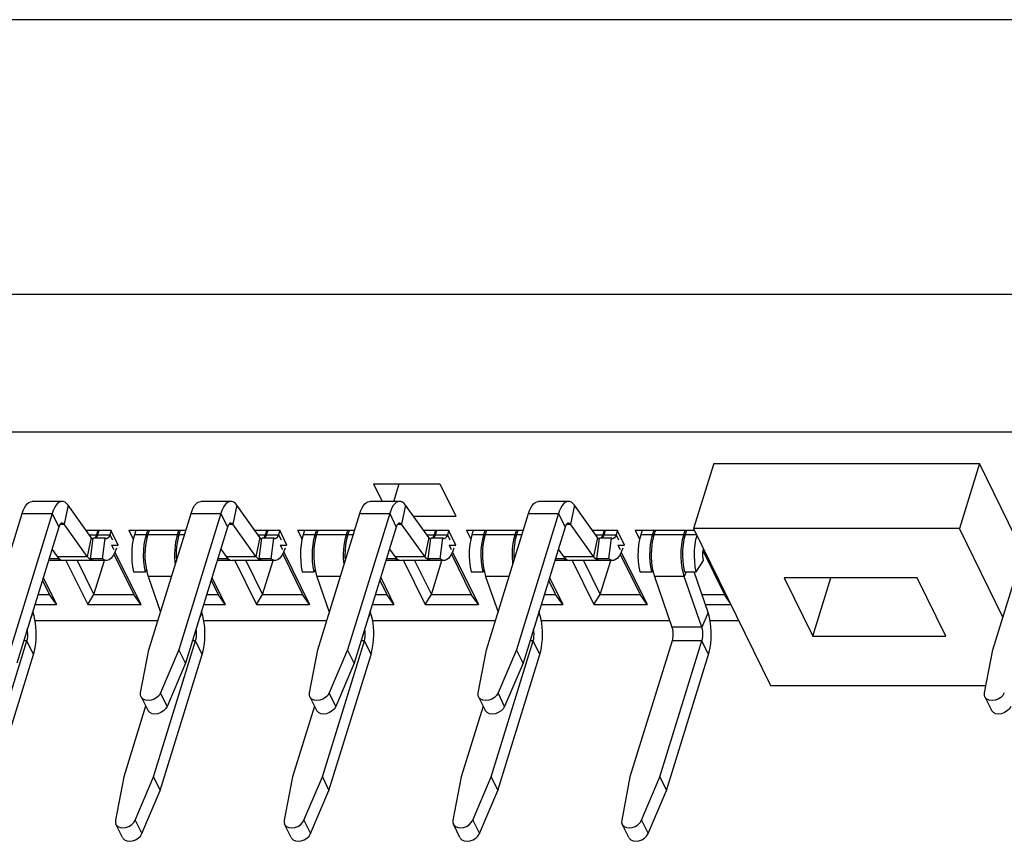
# Model space of a CAD drawing. Units: inches. Extents: x 25 to 150, y 1 to 87.
# Drawn here: x 90 to 97, y 23 to 29 of the extents above; entities that cross this region are included whole.
import ezdxf

# ---------------------------------------------------------------- set-up
doc = ezdxf.new("R2010")
doc.units = ezdxf.units.IN
doc.header["$MEASUREMENT"] = 0
doc.layers.add('P', color=3, linetype='Continuous')

# ---------------------------------------------------------------- blocks, each defined once
blk = doc.blocks.new('A$C29540B60')
at = {"layer": 'P', "linetype": 'Continuous'}
for p, q in [((13.501, 1.704, -45), (14.33, 1.704, -45)), ((13.501, 1.704, -45), (13.609, 1.484, -45)), ((13.755, 1.484, -45), (13.823, 1.704, -45)), ((14.33, 1.704, -45), (14.528, 1.301, -45)), ((13.998, 1.301, -45), (14.528, 1.301, -45))]:
    blk.add_line(p, q, dxfattribs=at)

msp = doc.modelspace()

# ---------------------------------------------------------------- linework, layer by layer
at = {"layer": 'P', "linetype": 'Continuous'}
for p, q in [((103.0166, 28.8839), (85.7367, 28.8839)), ((103.2381, 26.9086), (83.9336, 26.9086)), ((84.6409, 25.9218), (101.9208, 25.9218)), ((94.8622, 25.6962), (94.7179, 25.2292)), ((94.8622, 25.6962), (96.7721, 25.6962)), ((96.7721, 25.6962), (96.6278, 25.2292)), ((97.0848, 25.0589), (96.7721, 25.6962)), ((90.1794, 25.4233), (89.9645, 25.4233)), ((91.3922, 25.4233), (91.1773, 25.4233)), ((92.605, 25.4233), (92.3901, 25.4233)), ((93.8178, 25.4233), (93.6029, 25.4233)), ((89.5913, 24.3575), (89.8934, 25.335)), ((90.1083, 25.335), (89.8062, 24.3575)), ((89.8934, 25.335), (90.1083, 25.335)), ((90.1083, 25.335), (90.1557, 25.2383)), ((90.2227, 25.3951), (90.1938, 25.2584)), ((90.389, 25.1638), (90.2227, 25.3951)), ((90.8041, 24.3575), (91.1062, 25.335)), ((91.321, 25.335), (91.019, 24.3575)), ((91.1062, 25.335), (91.321, 25.335)), ((91.321, 25.335), (91.3685, 25.2383)), ((91.4355, 25.3951), (91.4066, 25.2584)), ((91.6018, 25.1638), (91.4355, 25.3951)), ((92.0169, 24.3575), (92.319, 25.335)), ((92.5338, 25.335), (92.2318, 24.3575)), ((92.319, 25.335), (92.5338, 25.335)), ((92.5338, 25.335), (92.5813, 25.2383)), ((92.6483, 25.3951), (92.6194, 25.2584)), ((92.8146, 25.1638), (92.6483, 25.3951)), ((93.2297, 24.3575), (93.5318, 25.335)), ((93.7466, 25.335), (93.4446, 24.3575)), ((93.5318, 25.335), (93.7466, 25.335)), ((93.7466, 25.335), (93.7941, 25.2383)), ((93.8611, 25.3951), (93.8322, 25.2584)), ((94.0274, 25.1638), (93.8611, 25.3951)), ((96.8681, 24.3575), (97.1702, 25.335)), ((90.1557, 25.2383), (89.8536, 24.2608)), ((90.1653, 25.2584), (90.1938, 25.2584)), ((90.3602, 25.027), (90.1938, 25.2584)), ((90.3515, 25.216), (90.5307, 25.216)), ((90.4371, 25.216), (90.4272, 25.1838)), ((90.4367, 25.1838), (90.4467, 25.216)), ((90.4456, 25.2125), (90.4438, 25.216)), ((90.5325, 25.2155), (90.5227, 25.1838)), ((90.5829, 25.1097), (90.5307, 25.216)), ((90.6597, 25.216), (91.0694, 25.216)), ((90.6597, 25.216), (90.6911, 25.1519)), ((90.7093, 25.216), (90.6993, 25.1838)), ((90.7853, 25.1838), (90.7953, 25.216)), ((90.8048, 25.216), (90.7948, 25.1838)), ((90.802, 25.216), (90.8037, 25.2125)), ((91.0097, 25.1838), (91.0197, 25.216)), ((91.0292, 25.216), (91.0193, 25.1838)), ((91.0264, 25.216), (91.0281, 25.2125)), ((91.3685, 25.2383), (91.0664, 24.2608)), ((91.3781, 25.2584), (91.4066, 25.2584)), ((91.573, 25.027), (91.4066, 25.2584)), ((91.5642, 25.216), (91.7435, 25.216)), ((91.6499, 25.216), (91.64, 25.1838)), ((91.6495, 25.1838), (91.6595, 25.216)), ((91.6584, 25.2125), (91.6566, 25.216)), ((91.7453, 25.2155), (91.7355, 25.1838)), ((91.7957, 25.1097), (91.7435, 25.216)), ((91.8725, 25.216), (92.2822, 25.216)), ((91.8725, 25.216), (91.9039, 25.1519)), ((91.9221, 25.216), (91.9121, 25.1838)), ((91.9981, 25.1838), (92.008, 25.216)), ((92.0176, 25.216), (92.0076, 25.1838)), ((92.0148, 25.216), (92.0165, 25.2125)), ((92.2225, 25.1838), (92.2325, 25.216)), ((92.242, 25.216), (92.2321, 25.1838)), ((92.2392, 25.216), (92.2409, 25.2125)), ((92.5813, 25.2383), (92.2792, 24.2608)), ((92.5909, 25.2584), (92.6194, 25.2584)), ((92.7858, 25.027), (92.6194, 25.2584)), ((92.777, 25.216), (92.9563, 25.216)), ((92.8627, 25.216), (92.8528, 25.1838)), ((92.8623, 25.1838), (92.8723, 25.216)), ((92.8712, 25.2125), (92.8694, 25.216)), ((92.9581, 25.2155), (92.9483, 25.1838)), ((93.0085, 25.1097), (92.9563, 25.216)), ((93.0852, 25.216), (93.495, 25.216)), ((93.0852, 25.216), (93.1167, 25.1519)), ((93.1349, 25.216), (93.1249, 25.1838)), ((93.2109, 25.1838), (93.2208, 25.216)), ((93.2304, 25.216), (93.2204, 25.1838)), ((93.2275, 25.216), (93.2293, 25.2125)), ((93.4353, 25.1838), (93.4453, 25.216)), ((93.4548, 25.216), (93.4448, 25.1838)), ((93.452, 25.216), (93.4537, 25.2125)), ((93.7941, 25.2383), (93.492, 24.2608)), ((93.8037, 25.2584), (93.8322, 25.2584)), ((93.9986, 25.027), (93.8322, 25.2584)), ((93.9898, 25.216), (94.1691, 25.216)), ((94.0755, 25.216), (94.0656, 25.1838)), ((94.0751, 25.1838), (94.0851, 25.216)), ((94.084, 25.2125), (94.0822, 25.216)), ((94.1709, 25.2155), (94.1611, 25.1838)), ((94.2213, 25.1097), (94.1691, 25.216)), ((94.298, 25.216), (94.7243, 25.216)), ((94.298, 25.216), (94.3295, 25.1519)), ((94.3477, 25.216), (94.3377, 25.1838)), ((94.4237, 25.1838), (94.4336, 25.216)), ((94.4432, 25.216), (94.4332, 25.1838)), ((94.4403, 25.216), (94.4421, 25.2125)), ((94.6481, 25.1838), (94.658, 25.216)), ((94.6676, 25.216), (94.6576, 25.1838)), ((94.6648, 25.216), (94.6665, 25.2125)), ((96.6278, 25.2292), (94.7179, 25.2292)), ((94.7179, 25.2292), (95.2714, 24.1013)), ((96.9405, 24.5919), (96.6278, 25.2292)), ((90.389, 25.1638), (90.3602, 25.027)), ((90.3746, 25.1838), (90.4272, 25.1838)), ((90.3843, 25.0109), (90.4034, 25.1584)), ((90.4029, 25.1544), (90.4025, 25.1544)), ((90.4894, 25.1584), (90.4034, 25.1584)), ((90.4272, 25.1838), (90.4325, 25.173)), ((90.4367, 25.1838), (90.5227, 25.1838)), ((90.4702, 25.0109), (90.4894, 25.1584)), ((90.5227, 25.1838), (90.5408, 25.1469)), ((90.7853, 25.1838), (90.6993, 25.1838)), ((90.7914, 25.1713), (90.7853, 25.1838)), ((91.0097, 25.1838), (90.7948, 25.1838)), ((91.016, 25.171), (91.0097, 25.1838)), ((91.0595, 25.1838), (91.0193, 25.1838)), ((91.6018, 25.1638), (91.573, 25.027)), ((91.5874, 25.1838), (91.64, 25.1838)), ((91.5971, 25.0109), (91.6162, 25.1584)), ((91.6157, 25.1544), (91.6153, 25.1544)), ((91.7022, 25.1584), (91.6162, 25.1584)), ((91.64, 25.1838), (91.6453, 25.173)), ((91.6495, 25.1838), (91.7355, 25.1838)), ((91.683, 25.0109), (91.7022, 25.1584)), ((91.7355, 25.1838), (91.7536, 25.1469)), ((91.9981, 25.1838), (91.9121, 25.1838)), ((92.0042, 25.1713), (91.9981, 25.1838)), ((92.2225, 25.1838), (92.0076, 25.1838)), ((92.2288, 25.171), (92.2225, 25.1838)), ((92.2723, 25.1838), (92.2321, 25.1838)), ((92.8146, 25.1638), (92.7858, 25.027)), ((92.8002, 25.1838), (92.8528, 25.1838)), ((92.8099, 25.0109), (92.829, 25.1584)), ((92.8285, 25.1544), (92.8281, 25.1544)), ((92.915, 25.1584), (92.829, 25.1584)), ((92.8528, 25.1838), (92.8581, 25.173)), ((92.8623, 25.1838), (92.9483, 25.1838)), ((92.8958, 25.0109), (92.915, 25.1584)), ((92.9483, 25.1838), (92.9664, 25.1469)), ((93.2109, 25.1838), (93.1249, 25.1838)), ((93.217, 25.1713), (93.2109, 25.1838)), ((93.4353, 25.1838), (93.2204, 25.1838)), ((93.4416, 25.171), (93.4353, 25.1838)), ((93.4851, 25.1838), (93.4448, 25.1838)), ((94.0274, 25.1638), (93.9986, 25.027)), ((94.013, 25.1838), (94.0656, 25.1838)), ((94.0226, 25.0109), (94.0418, 25.1584)), ((94.0413, 25.1544), (94.0409, 25.1544)), ((94.1278, 25.1584), (94.0418, 25.1584)), ((94.0656, 25.1838), (94.0709, 25.173)), ((94.0751, 25.1838), (94.1611, 25.1838)), ((94.1086, 25.0109), (94.1278, 25.1584)), ((94.1611, 25.1838), (94.1792, 25.1469)), ((94.4237, 25.1838), (94.3377, 25.1838)), ((94.4298, 25.1713), (94.4237, 25.1838)), ((94.6481, 25.1838), (94.4332, 25.1838)), ((94.6544, 25.171), (94.6481, 25.1838)), ((94.7402, 25.1838), (94.6576, 25.1838)), ((90.1069, 25.0805), (90.1453, 25.027)), ((90.5352, 25.1097), (90.5829, 25.1097)), ((90.5352, 25.1097), (90.5509, 25.0777)), ((90.5599, 25.0594), (90.7455, 24.6811)), ((91.3197, 25.0805), (91.3581, 25.027)), ((91.748, 25.1097), (91.7957, 25.1097)), ((91.748, 25.1097), (91.7637, 25.0777)), ((91.7727, 25.0594), (91.9583, 24.6811)), ((92.5325, 25.0805), (92.5709, 25.027)), ((92.9608, 25.1097), (92.9765, 25.0777)), ((92.9608, 25.1097), (93.0085, 25.1097)), ((92.9855, 25.0594), (93.1711, 24.6811)), ((93.7453, 25.0805), (93.7837, 25.027)), ((94.1736, 25.1097), (94.2213, 25.1097)), ((94.1736, 25.1097), (94.1893, 25.0777)), ((94.1983, 25.0594), (94.3839, 24.6811)), ((94.7865, 25.0653), (94.9393, 24.754)), ((90.0823, 25.0009), (90.0931, 24.9989)), ((90.1503, 25.0109), (90.0854, 25.0109)), ((90.179, 24.9989), (90.0931, 24.9989)), ((90.1453, 25.027), (90.3602, 25.027)), ((90.1453, 25.027), (90.1558, 25.0146)), ((90.1503, 25.0109), (90.1515, 25.0198)), ((90.1781, 25.0004), (90.1886, 24.9989)), ((90.4035, 24.9989), (90.1886, 24.9989)), ((90.2076, 24.9989), (90.3635, 24.6811)), ((90.2878, 24.9989), (90.408, 24.754)), ((90.393, 25.0004), (90.3817, 25.0057)), ((90.4702, 25.0109), (90.3843, 25.0109)), ((90.3843, 25.0109), (90.3997, 25.0014)), ((90.4035, 24.9989), (90.393, 25.0004)), ((90.3997, 25.0014), (90.413, 24.9989)), ((90.4084, 24.9998), (90.4035, 24.9989)), ((90.408, 24.754), (90.4837, 24.9989)), ((90.499, 24.9989), (90.413, 24.9989)), ((90.5521, 25.0441), (90.6945, 24.754)), ((91.2951, 25.0009), (91.3059, 24.9989)), ((91.3631, 25.0109), (91.2982, 25.0109)), ((91.3918, 24.9989), (91.3059, 24.9989)), ((91.3581, 25.027), (91.3686, 25.0146)), ((91.3581, 25.027), (91.573, 25.027)), ((91.3631, 25.0109), (91.3642, 25.0198)), ((91.3909, 25.0004), (91.4014, 24.9989)), ((91.6163, 24.9989), (91.4014, 24.9989)), ((91.4204, 24.9989), (91.5763, 24.6811)), ((91.5006, 24.9989), (91.6208, 24.754)), ((91.6058, 25.0004), (91.5945, 25.0057)), ((91.683, 25.0109), (91.5971, 25.0109)), ((91.5971, 25.0109), (91.6125, 25.0014)), ((91.6163, 24.9989), (91.6058, 25.0004)), ((91.6125, 25.0014), (91.6258, 24.9989)), ((91.6212, 24.9998), (91.6163, 24.9989)), ((91.6208, 24.754), (91.6965, 24.9989)), ((91.7118, 24.9989), (91.6258, 24.9989)), ((91.7649, 25.0441), (91.9073, 24.754)), ((92.5079, 25.0009), (92.5187, 24.9989)), ((92.5759, 25.0109), (92.511, 25.0109)), ((92.6046, 24.9989), (92.5187, 24.9989)), ((92.5709, 25.027), (92.5814, 25.0146)), ((92.5709, 25.027), (92.7858, 25.027)), ((92.5759, 25.0109), (92.577, 25.0198)), ((92.6037, 25.0004), (92.6142, 24.9989)), ((92.8291, 24.9989), (92.6142, 24.9989)), ((92.6332, 24.9989), (92.7891, 24.6811)), ((92.7134, 24.9989), (92.8336, 24.754)), ((92.8186, 25.0004), (92.8072, 25.0057)), ((92.8958, 25.0109), (92.8099, 25.0109)), ((92.8099, 25.0109), (92.8252, 25.0014)), ((92.8291, 24.9989), (92.8186, 25.0004)), ((92.8252, 25.0014), (92.8386, 24.9989)), ((92.834, 24.9998), (92.8291, 24.9989)), ((92.8336, 24.754), (92.9093, 24.9989)), ((92.9245, 24.9989), (92.8386, 24.9989)), ((92.9777, 25.0441), (93.1201, 24.754)), ((93.7207, 25.0009), (93.7315, 24.9989)), ((93.7887, 25.0109), (93.7238, 25.0109)), ((93.8174, 24.9989), (93.7315, 24.9989)), ((93.7837, 25.027), (93.7942, 25.0146)), ((93.7837, 25.027), (93.9986, 25.027)), ((93.7887, 25.0109), (93.7898, 25.0198)), ((93.8165, 25.0004), (93.827, 24.9989)), ((94.0418, 24.9989), (93.827, 24.9989)), ((93.846, 24.9989), (94.0019, 24.6811)), ((93.9262, 24.9989), (94.0464, 24.754)), ((94.0314, 25.0004), (94.02, 25.0057)), ((94.0226, 25.0109), (94.038, 25.0014)), ((94.1086, 25.0109), (94.0226, 25.0109)), ((94.0418, 24.9989), (94.0314, 25.0004)), ((94.038, 25.0014), (94.0514, 24.9989)), ((94.0468, 24.9998), (94.0418, 24.9989)), ((94.0464, 24.754), (94.1221, 24.9989)), ((94.1373, 24.9989), (94.0514, 24.9989)), ((94.1905, 25.0441), (94.3329, 24.754)), ((94.7374, 24.9166), (94.789, 24.9981)), ((90.6931, 24.9166), (90.7791, 24.9166)), ((90.7791, 24.9166), (90.7862, 24.9279)), ((91.9059, 24.9166), (91.9919, 24.9166)), ((91.9919, 24.9166), (91.999, 24.9279)), ((93.1187, 24.9166), (93.2047, 24.9166)), ((93.2047, 24.9166), (93.2118, 24.9279)), ((94.3315, 24.9166), (94.4174, 24.9166)), ((94.4174, 24.9166), (94.4246, 24.9279)), ((94.6656, 24.9166), (94.6513, 24.884)), ((94.6514, 24.9166), (94.7374, 24.9166)), ((94.8221, 24.6237), (94.721, 24.9166)), ((90.0377, 24.8566), (90.0881, 24.754)), ((90.0436, 24.8757), (90.1391, 24.6811)), ((90.798, 24.884), (90.8871, 24.6261)), ((90.9668, 24.884), (90.798, 24.884)), ((91.2505, 24.8566), (91.3009, 24.754)), ((91.2564, 24.8757), (91.3519, 24.6811)), ((92.1796, 24.884), (92.0108, 24.884)), ((92.0108, 24.884), (92.0999, 24.6261)), ((92.4633, 24.8566), (92.5137, 24.754)), ((92.4692, 24.8757), (92.5647, 24.6811)), ((93.3924, 24.884), (93.2236, 24.884)), ((93.2236, 24.884), (93.3127, 24.6261)), ((93.6761, 24.8566), (93.7265, 24.754)), ((93.682, 24.8757), (93.7775, 24.6811)), ((94.4364, 24.884), (94.562, 24.5205)), ((94.6513, 24.884), (94.4364, 24.884)), ((94.7768, 24.5205), (94.6513, 24.884)), ((96.3243, 24.8747), (95.3693, 24.8747)), ((95.3693, 24.8747), (95.5749, 24.4558)), ((95.5749, 24.4558), (95.7043, 24.8747)), ((96.5298, 24.4558), (96.3243, 24.8747)), ((90.006, 24.754), (90.0881, 24.754)), ((90.1391, 24.6811), (90.0881, 24.754)), ((90.3635, 24.6811), (90.408, 24.754)), ((90.408, 24.754), (90.6945, 24.754)), ((90.7455, 24.6811), (90.6945, 24.754)), ((91.2188, 24.754), (91.3009, 24.754)), ((91.3519, 24.6811), (91.3009, 24.754)), ((91.5763, 24.6811), (91.6208, 24.754)), ((91.6208, 24.754), (91.9073, 24.754)), ((91.9583, 24.6811), (91.9073, 24.754)), ((92.4316, 24.754), (92.5137, 24.754)), ((92.5647, 24.6811), (92.5137, 24.754)), ((92.7891, 24.6811), (92.8336, 24.754)), ((92.8336, 24.754), (93.1201, 24.754)), ((93.1711, 24.6811), (93.1201, 24.754)), ((93.6444, 24.754), (93.7265, 24.754)), ((93.7775, 24.6811), (93.7265, 24.754)), ((94.0019, 24.6811), (94.0464, 24.754)), ((94.0464, 24.754), (94.3329, 24.754)), ((94.3839, 24.6811), (94.3329, 24.754)), ((94.7771, 24.754), (94.9393, 24.754)), ((94.9788, 24.6975), (94.9393, 24.754)), ((89.971, 24.6237), (89.9682, 24.6316)), ((89.9835, 24.6811), (90.1391, 24.6811)), ((90.3635, 24.6811), (90.7455, 24.6811)), ((91.1837, 24.6237), (91.181, 24.6316)), ((91.1963, 24.6811), (91.3519, 24.6811)), ((91.5763, 24.6811), (91.9583, 24.6811)), ((92.3965, 24.6237), (92.3938, 24.6316)), ((92.4091, 24.6811), (92.5647, 24.6811)), ((92.7891, 24.6811), (93.1711, 24.6811)), ((93.6093, 24.6237), (93.6066, 24.6316)), ((93.6219, 24.6811), (93.7775, 24.6811)), ((94.0019, 24.6811), (94.3839, 24.6811)), ((94.8023, 24.6811), (94.9868, 24.6811)), ((89.971, 24.6237), (89.9534, 24.5838)), ((89.985, 24.5683), (90.8693, 24.5683)), ((91.1837, 24.6237), (91.1662, 24.5838)), ((91.1978, 24.5683), (92.0821, 24.5683)), ((92.3965, 24.6237), (92.379, 24.5838)), ((92.4106, 24.5683), (93.2949, 24.5683)), ((93.6093, 24.6237), (93.5918, 24.5838)), ((93.6234, 24.5683), (94.5454, 24.5683)), ((94.8221, 24.6237), (94.7768, 24.5205)), ((94.8362, 24.5683), (95.0422, 24.5683)), ((94.7768, 24.5205), (94.562, 24.5205)), ((89.6246, 23.4431), (89.9267, 24.4206)), ((89.9267, 24.4206), (89.903, 24.4206)), ((89.9741, 24.3239), (89.9267, 24.4206)), ((90.8374, 23.4431), (91.1395, 24.4206)), ((91.1395, 24.4206), (91.1158, 24.4206)), ((91.1869, 24.3239), (91.1395, 24.4206)), ((92.0502, 23.4431), (92.3523, 24.4206)), ((92.3523, 24.4206), (92.3286, 24.4206)), ((92.3997, 24.3239), (92.3523, 24.4206)), ((93.263, 23.4431), (93.5651, 24.4206)), ((93.5651, 24.4206), (93.5414, 24.4206)), ((93.6125, 24.3239), (93.5651, 24.4206)), ((94.563, 24.4206), (94.2609, 23.4431)), ((94.4758, 23.4431), (94.7779, 24.4206)), ((94.7779, 24.4206), (94.563, 24.4206)), ((94.8253, 24.3239), (94.7779, 24.4206)), ((95.5749, 24.4558), (96.5298, 24.4558)), ((90.7443, 24.0469), (90.8041, 24.3575)), ((91.019, 24.3575), (90.8868, 24.0469)), ((91.0664, 24.2608), (91.019, 24.3575)), ((91.9571, 24.0469), (92.0169, 24.3575)), ((92.2318, 24.3575), (92.0996, 24.0469)), ((92.2792, 24.2608), (92.2318, 24.3575)), ((93.1699, 24.0469), (93.2297, 24.3575)), ((93.4446, 24.3575), (93.3124, 24.0469)), ((93.492, 24.2608), (93.4446, 24.3575)), ((96.8083, 24.0469), (96.8681, 24.3575)), ((89.6721, 23.3464), (89.9741, 24.3239)), ((90.8849, 23.3464), (91.1869, 24.3239)), ((92.0977, 23.3464), (92.3997, 24.3239)), ((93.3104, 23.3464), (93.6125, 24.3239)), ((94.5232, 23.3464), (94.8253, 24.3239)), ((91.0664, 24.2608), (90.9343, 23.9502)), ((92.2792, 24.2608), (92.1471, 23.9502)), ((93.492, 24.2608), (93.3599, 23.9502)), ((95.2714, 24.1013), (96.8188, 24.1013)), ((90.7476, 24.0187), (90.7951, 23.922)), ((90.9343, 23.9502), (90.8868, 24.0469)), ((91.9604, 24.0187), (92.0079, 23.922)), ((92.1471, 23.9502), (92.0996, 24.0469)), ((93.1732, 24.0187), (93.2206, 23.922)), ((93.3599, 23.9502), (93.3124, 24.0469)), ((96.8116, 24.0187), (96.859, 23.922)), ((90.78, 23.9526), (90.6226, 23.4431)), ((91.9928, 23.9526), (91.8353, 23.4431)), ((93.2056, 23.9526), (93.0481, 23.4431)), ((90.6226, 23.4431), (90.5627, 23.1325)), ((90.7053, 23.1325), (90.8374, 23.4431)), ((90.8374, 23.4431), (90.8849, 23.3464)), ((91.8353, 23.4431), (91.7755, 23.1325)), ((91.9181, 23.1325), (92.0502, 23.4431)), ((92.0502, 23.4431), (92.0977, 23.3464)), ((93.0481, 23.4431), (92.9883, 23.1325)), ((93.1309, 23.1325), (93.263, 23.4431)), ((93.263, 23.4431), (93.3104, 23.3464)), ((94.2609, 23.4431), (94.2011, 23.1325)), ((94.3437, 23.1325), (94.4758, 23.4431)), ((94.4758, 23.4431), (94.5232, 23.3464)), ((90.7527, 23.0358), (90.8849, 23.3464)), ((91.9655, 23.0358), (92.0977, 23.3464)), ((93.1783, 23.0358), (93.3104, 23.3464)), ((94.3911, 23.0358), (94.5232, 23.3464)), ((90.6135, 23.0076), (90.5661, 23.1043)), ((90.7053, 23.1325), (90.7527, 23.0358)), ((91.8263, 23.0076), (91.7789, 23.1043)), ((91.9181, 23.1325), (91.9655, 23.0358)), ((93.0391, 23.0076), (92.9917, 23.1043)), ((93.1309, 23.1325), (93.1783, 23.0358)), ((94.2519, 23.0076), (94.2044, 23.1043)), ((94.3437, 23.1325), (94.3911, 23.0358))]:
    msp.add_line(p, q, dxfattribs=at)
for points in [[(89.8934, 25.335), (89.9011, 25.357), (89.9098, 25.3762), (89.9195, 25.3925), (89.9298, 25.4055), (89.9407, 25.4151), (89.952, 25.421), (89.9645, 25.4233)], [(90.1794, 25.4233), (90.1669, 25.421), (90.1556, 25.4151), (90.1447, 25.4055), (90.1343, 25.3925), (90.1247, 25.3762), (90.116, 25.357), (90.1083, 25.335)], [(90.2227, 25.3951), (90.2122, 25.4075), (90.2012, 25.4164), (90.1899, 25.4217), (90.1794, 25.4233)], [(91.1062, 25.335), (91.1139, 25.357), (91.1226, 25.3762), (91.1323, 25.3925), (91.1426, 25.4055), (91.1535, 25.4151), (91.1648, 25.421), (91.1773, 25.4233)], [(91.3922, 25.4233), (91.3797, 25.421), (91.3684, 25.4151), (91.3575, 25.4055), (91.3471, 25.3925), (91.3375, 25.3762), (91.3288, 25.357), (91.321, 25.335)], [(91.4355, 25.3951), (91.425, 25.4075), (91.414, 25.4164), (91.4027, 25.4217), (91.3922, 25.4233)], [(92.319, 25.335), (92.3267, 25.357), (92.3354, 25.3762), (92.3451, 25.3925), (92.3554, 25.4055), (92.3663, 25.4151), (92.3776, 25.421), (92.3901, 25.4233)], [(92.605, 25.4233), (92.5925, 25.421), (92.5812, 25.4151), (92.5703, 25.4055), (92.5599, 25.3925), (92.5503, 25.3762), (92.5416, 25.357), (92.5338, 25.335)], [(92.6483, 25.3951), (92.6378, 25.4075), (92.6268, 25.4164), (92.6155, 25.4217), (92.605, 25.4233)], [(93.5318, 25.335), (93.5395, 25.357), (93.5482, 25.3762), (93.5579, 25.3925), (93.5682, 25.4055), (93.5791, 25.4151), (93.5904, 25.421), (93.6029, 25.4233)], [(93.8178, 25.4233), (93.8053, 25.421), (93.794, 25.4151), (93.7831, 25.4055), (93.7727, 25.3925), (93.7631, 25.3762), (93.7544, 25.357), (93.7466, 25.335)], [(93.8611, 25.3951), (93.8506, 25.4075), (93.8396, 25.4164), (93.8283, 25.4217), (93.8178, 25.4233)], [(90.1794, 25.2677), (90.1733, 25.2662), (90.1667, 25.2605), (90.1607, 25.2511), (90.1557, 25.2383)], [(90.1938, 25.2584), (90.1873, 25.265), (90.1803, 25.2677), (90.1794, 25.2677)], [(91.3922, 25.2677), (91.3861, 25.2662), (91.3795, 25.2605), (91.3735, 25.2511), (91.3685, 25.2383)], [(91.4066, 25.2584), (91.4001, 25.265), (91.3931, 25.2677), (91.3922, 25.2677)], [(92.605, 25.2677), (92.5989, 25.2662), (92.5923, 25.2605), (92.5863, 25.2511), (92.5813, 25.2383)], [(92.6194, 25.2584), (92.6129, 25.265), (92.6059, 25.2677), (92.605, 25.2677)], [(93.8178, 25.2677), (93.8117, 25.2662), (93.805, 25.2605), (93.7991, 25.2511), (93.7941, 25.2383)], [(93.8322, 25.2584), (93.8257, 25.265), (93.8187, 25.2677), (93.8178, 25.2677)], [(90.4025, 25.1544), (90.3956, 25.1571), (90.389, 25.1638)], [(90.4272, 25.1838), (90.4222, 25.1711), (90.4162, 25.1616), (90.4124, 25.1584)], [(90.4219, 25.1584), (90.4251, 25.1609), (90.4315, 25.1705), (90.4367, 25.1838)], [(90.499, 25.1544), (90.4966, 25.1546), (90.4894, 25.1584)], [(90.5227, 25.1838), (90.5174, 25.1705), (90.5111, 25.1609), (90.504, 25.1555), (90.499, 25.1544)], [(90.6993, 25.1838), (90.6906, 25.1499), (90.6843, 25.1125), (90.6806, 25.0731), (90.6797, 25.0323), (90.6815, 24.992), (90.686, 24.953), (90.6931, 24.9166)], [(90.7791, 24.9166), (90.772, 24.953), (90.7675, 24.992), (90.7656, 25.0323), (90.7666, 25.0731), (90.7703, 25.1125), (90.7766, 25.1499), (90.7853, 25.1838)], [(90.7948, 25.1838), (90.7883, 25.1595), (90.7829, 25.1333), (90.779, 25.1055), (90.7764, 25.0767), (90.7752, 25.0472), (90.7755, 25.0177), (90.7773, 24.9884), (90.7805, 24.96), (90.7851, 24.9328)], [(90.994, 24.972), (90.9922, 24.9884), (90.9904, 25.0177), (90.9901, 25.0472), (90.9912, 25.0767), (90.9938, 25.1055), (90.9978, 25.1333), (91.0031, 25.1595), (91.0097, 25.1838)], [(91.0193, 25.1838), (91.0105, 25.1499), (91.0042, 25.1125), (91.0006, 25.0731), (90.9996, 25.0323), (91.0013, 24.9955)], [(91.6153, 25.1544), (91.6084, 25.1571), (91.6018, 25.1638)], [(91.64, 25.1838), (91.635, 25.1711), (91.629, 25.1616), (91.6252, 25.1584)], [(91.6347, 25.1584), (91.6379, 25.1609), (91.6443, 25.1705), (91.6495, 25.1838)], [(91.7117, 25.1544), (91.7094, 25.1546), (91.7022, 25.1584)], [(91.7355, 25.1838), (91.7302, 25.1705), (91.7239, 25.1609), (91.7168, 25.1555), (91.7117, 25.1544)], [(91.9121, 25.1838), (91.9034, 25.1499), (91.8971, 25.1125), (91.8934, 25.0731), (91.8925, 25.0323), (91.8943, 24.992), (91.8988, 24.953), (91.9059, 24.9166)], [(91.9919, 24.9166), (91.9848, 24.953), (91.9802, 24.992), (91.9784, 25.0323), (91.9794, 25.0731), (91.9831, 25.1125), (91.9894, 25.1499), (91.9981, 25.1838)], [(92.0076, 25.1838), (92.0011, 25.1595), (91.9957, 25.1333), (91.9917, 25.1055), (91.9892, 25.0767), (91.988, 25.0472), (91.9883, 25.0177), (91.9901, 24.9884), (91.9933, 24.96), (91.9979, 24.9328)], [(92.2068, 24.972), (92.205, 24.9884), (92.2032, 25.0177), (92.2029, 25.0472), (92.204, 25.0767), (92.2066, 25.1055), (92.2106, 25.1333), (92.2159, 25.1595), (92.2225, 25.1838)], [(92.2321, 25.1838), (92.2233, 25.1499), (92.217, 25.1125), (92.2134, 25.0731), (92.2124, 25.0323), (92.2141, 24.9955)], [(92.8281, 25.1544), (92.8212, 25.1571), (92.8146, 25.1638)], [(92.8528, 25.1838), (92.8478, 25.1711), (92.8418, 25.1616), (92.838, 25.1584)], [(92.8474, 25.1584), (92.8507, 25.1609), (92.8571, 25.1705), (92.8623, 25.1838)], [(92.9245, 25.1544), (92.9222, 25.1546), (92.915, 25.1584)], [(92.9483, 25.1838), (92.943, 25.1705), (92.9367, 25.1609), (92.9296, 25.1555), (92.9245, 25.1544)], [(93.1249, 25.1838), (93.1162, 25.1499), (93.1099, 25.1125), (93.1062, 25.0731), (93.1053, 25.0323), (93.1071, 24.992), (93.1116, 24.953), (93.1187, 24.9166)], [(93.2047, 24.9166), (93.1976, 24.953), (93.193, 24.992), (93.1912, 25.0323), (93.1922, 25.0731), (93.1958, 25.1125), (93.2022, 25.1499), (93.2109, 25.1838)], [(93.2204, 25.1838), (93.2139, 25.1595), (93.2085, 25.1333), (93.2045, 25.1055), (93.202, 25.0767), (93.2008, 25.0472), (93.2011, 25.0177), (93.2029, 24.9884), (93.2061, 24.96), (93.2107, 24.9328)], [(93.4196, 24.972), (93.4178, 24.9884), (93.416, 25.0177), (93.4157, 25.0472), (93.4168, 25.0767), (93.4194, 25.1055), (93.4234, 25.1333), (93.4287, 25.1595), (93.4353, 25.1838)], [(93.4448, 25.1838), (93.4361, 25.1499), (93.4298, 25.1125), (93.4261, 25.0731), (93.4252, 25.0323), (93.4269, 24.9955)], [(94.0409, 25.1544), (94.034, 25.1571), (94.0274, 25.1638)], [(94.0656, 25.1838), (94.0606, 25.1711), (94.0546, 25.1616), (94.0508, 25.1584)], [(94.0602, 25.1584), (94.0635, 25.1609), (94.0699, 25.1705), (94.0751, 25.1838)], [(94.1373, 25.1544), (94.135, 25.1546), (94.1278, 25.1584)], [(94.1611, 25.1838), (94.1558, 25.1705), (94.1495, 25.1609), (94.1424, 25.1555), (94.1373, 25.1544)], [(94.3377, 25.1838), (94.329, 25.1499), (94.3227, 25.1125), (94.319, 25.0731), (94.3181, 25.0323), (94.3199, 24.992), (94.3244, 24.953), (94.3315, 24.9166)], [(94.4174, 24.9166), (94.4104, 24.953), (94.4058, 24.992), (94.404, 25.0323), (94.405, 25.0731), (94.4086, 25.1125), (94.415, 25.1499), (94.4237, 25.1838)], [(94.4332, 25.1838), (94.4266, 25.1595), (94.4213, 25.1333), (94.4173, 25.1055), (94.4147, 25.0767), (94.4136, 25.0472), (94.4139, 25.0177), (94.4157, 24.9884), (94.4189, 24.96), (94.4235, 24.9328)], [(94.6513, 24.884), (94.6442, 24.9074), (94.6383, 24.9328), (94.6337, 24.96), (94.6306, 24.9884), (94.6288, 25.0177), (94.6285, 25.0472), (94.6296, 25.0767), (94.6322, 25.1055), (94.6362, 25.1333), (94.6415, 25.1595), (94.6481, 25.1838)], [(94.6576, 25.1838), (94.6489, 25.1499), (94.6426, 25.1125), (94.6389, 25.0731), (94.638, 25.0323), (94.6398, 24.992), (94.6443, 24.953), (94.6514, 24.9166)], [(94.7374, 24.9166), (94.7303, 24.953), (94.7257, 24.992), (94.7239, 25.0323), (94.7249, 25.0731), (94.7286, 25.1125), (94.7349, 25.1499), (94.7424, 25.1792)], [(90.5701, 25.0871), (90.5592, 25.0576), (90.5465, 25.0334), (90.5324, 25.0152), (90.5171, 25.0036), (90.5014, 24.999), (90.499, 24.9989)], [(91.7829, 25.0871), (91.772, 25.0576), (91.7593, 25.0334), (91.7452, 25.0152), (91.7299, 25.0036), (91.7142, 24.999), (91.7118, 24.9989)], [(92.9957, 25.0871), (92.9848, 25.0576), (92.9721, 25.0334), (92.958, 25.0152), (92.9427, 25.0036), (92.927, 24.999), (92.9246, 24.9989)], [(94.2085, 25.0871), (94.1976, 25.0576), (94.1849, 25.0334), (94.1707, 25.0152), (94.1555, 25.0036), (94.1398, 24.999), (94.1374, 24.9989)], [(94.789, 24.9981), (94.7859, 25.0153), (94.7845, 25.0339), (94.785, 25.0529), (94.7872, 25.071), (94.7899, 25.0824)], [(90.1791, 24.9989), (90.1657, 25.0014), (90.1503, 25.0109)], [(90.1558, 25.0146), (90.1668, 25.0057), (90.1781, 25.0004)], [(90.1837, 24.9996), (90.1815, 24.999), (90.1791, 24.9989)], [(90.3817, 25.0057), (90.3707, 25.0146), (90.3602, 25.027)], [(90.499, 24.9989), (90.4856, 25.0014), (90.4702, 25.0109)], [(91.3919, 24.9989), (91.3785, 25.0014), (91.3631, 25.0109)], [(91.3686, 25.0146), (91.3796, 25.0057), (91.3909, 25.0004)], [(91.3965, 24.9996), (91.3943, 24.999), (91.3919, 24.9989)], [(91.5945, 25.0057), (91.5835, 25.0146), (91.573, 25.027)], [(91.7118, 24.9989), (91.6984, 25.0014), (91.683, 25.0109)], [(92.6046, 24.9989), (92.5913, 25.0014), (92.5759, 25.0109)], [(92.5814, 25.0146), (92.5924, 25.0057), (92.6037, 25.0004)], [(92.6093, 24.9996), (92.6071, 24.999), (92.6046, 24.9989)], [(92.8072, 25.0057), (92.7963, 25.0146), (92.7858, 25.027)], [(92.9246, 24.9989), (92.9112, 25.0014), (92.8958, 25.0109)], [(93.8174, 24.9989), (93.8041, 25.0014), (93.7887, 25.0109)], [(93.7942, 25.0146), (93.8052, 25.0057), (93.8165, 25.0004)], [(93.8221, 24.9996), (93.8199, 24.999), (93.8174, 24.9989)], [(94.02, 25.0057), (94.0091, 25.0146), (93.9986, 25.027)], [(94.1374, 24.9989), (94.124, 25.0014), (94.1086, 25.0109)], [(90.7851, 24.9328), (90.791, 24.9074), (90.798, 24.884)], [(91.9979, 24.9328), (92.0037, 24.9074), (92.0108, 24.884)], [(93.2107, 24.9328), (93.2165, 24.9074), (93.2236, 24.884)], [(94.4235, 24.9328), (94.4293, 24.9074), (94.4364, 24.884)], [(89.9741, 24.3239), (89.9807, 24.3482), (89.986, 24.3744), (89.99, 24.4022), (89.9926, 24.431), (89.9938, 24.4605), (89.9935, 24.4901), (89.9917, 24.5193), (89.9885, 24.5477), (89.9839, 24.5749), (89.978, 24.6004), (89.971, 24.6237)], [(91.1869, 24.3239), (91.1935, 24.3482), (91.1988, 24.3744), (91.2028, 24.4022), (91.2054, 24.431), (91.2066, 24.4605), (91.2062, 24.4901), (91.2045, 24.5193), (91.2013, 24.5477), (91.1967, 24.5749), (91.1908, 24.6004), (91.1837, 24.6237)], [(92.3997, 24.3239), (92.4063, 24.3482), (92.4116, 24.3744), (92.4156, 24.4022), (92.4182, 24.431), (92.4194, 24.4605), (92.419, 24.4901), (92.4173, 24.5193), (92.4141, 24.5477), (92.4095, 24.5749), (92.4036, 24.6004), (92.3965, 24.6237)], [(93.6125, 24.3239), (93.6191, 24.3482), (93.6244, 24.3744), (93.6284, 24.4022), (93.631, 24.431), (93.6321, 24.4605), (93.6318, 24.4901), (93.6301, 24.5193), (93.6269, 24.5477), (93.6223, 24.5749), (93.6164, 24.6004), (93.6093, 24.6237)], [(94.8253, 24.3239), (94.8319, 24.3482), (94.8372, 24.3744), (94.8412, 24.4022), (94.8438, 24.431), (94.8449, 24.4605), (94.8446, 24.4901), (94.8429, 24.5193), (94.8397, 24.5477), (94.8351, 24.5749), (94.8292, 24.6004), (94.8221, 24.6237)], [(89.9267, 24.4206), (89.9304, 24.4359), (89.9326, 24.4531), (89.9333, 24.471), (89.9322, 24.4889), (89.9297, 24.5057), (89.9295, 24.5063)], [(91.1395, 24.4206), (91.1432, 24.4359), (91.1454, 24.4531), (91.146, 24.471), (91.145, 24.4889), (91.1425, 24.5057), (91.1423, 24.5063)], [(92.3523, 24.4206), (92.356, 24.4359), (92.3582, 24.4531), (92.3588, 24.471), (92.3578, 24.4889), (92.3552, 24.5057), (92.3551, 24.5063)], [(93.5651, 24.4206), (93.5688, 24.4359), (93.571, 24.4531), (93.5716, 24.471), (93.5706, 24.4889), (93.568, 24.5057), (93.5679, 24.5063)], [(94.562, 24.5205), (94.566, 24.5057), (94.5686, 24.4889), (94.5696, 24.471), (94.5689, 24.4531), (94.5667, 24.4359), (94.563, 24.4206)], [(94.7779, 24.4206), (94.7816, 24.4359), (94.7838, 24.4531), (94.7844, 24.471), (94.7834, 24.4889), (94.7808, 24.5057), (94.7768, 24.5205)], [(90.7476, 24.0186), (90.7441, 24.0296), (90.7443, 24.0469)], [(90.8868, 24.0469), (90.8764, 24.0296), (90.8608, 24.0143), (90.8415, 24.0023), (90.8202, 23.9946), (90.7986, 23.992), (90.7786, 23.9946), (90.762, 24.0023), (90.7501, 24.0143), (90.7476, 24.0186)], [(91.9604, 24.0186), (91.9568, 24.0296), (91.9571, 24.0469)], [(92.0996, 24.0469), (92.0892, 24.0296), (92.0736, 24.0143), (92.0543, 24.0023), (92.033, 23.9946), (92.0114, 23.992), (91.9914, 23.9946), (91.9748, 24.0023), (91.9629, 24.0143), (91.9604, 24.0186)], [(93.1732, 24.0186), (93.1696, 24.0296), (93.1699, 24.0469)], [(93.3124, 24.0469), (93.302, 24.0296), (93.2864, 24.0143), (93.2671, 24.0023), (93.2458, 23.9946), (93.2242, 23.992), (93.2042, 23.9946), (93.1876, 24.0023), (93.1757, 24.0143), (93.1732, 24.0186)], [(96.8116, 24.0186), (96.808, 24.0296), (96.8083, 24.0469)], [(96.9508, 24.0469), (96.9403, 24.0296), (96.9248, 24.0143), (96.9055, 24.0023), (96.8842, 23.9946), (96.8626, 23.992), (96.8426, 23.9946), (96.826, 24.0023), (96.8141, 24.0143), (96.8116, 24.0186)], [(90.9343, 23.9502), (90.9238, 23.9329), (90.9083, 23.9176), (90.889, 23.9056), (90.8676, 23.8979), (90.846, 23.8953), (90.8261, 23.8979), (90.8094, 23.9056), (90.7976, 23.9176), (90.7951, 23.922)], [(92.1471, 23.9502), (92.1366, 23.9329), (92.1211, 23.9176), (92.1018, 23.9056), (92.0804, 23.8979), (92.0588, 23.8953), (92.0389, 23.8979), (92.0222, 23.9056), (92.0104, 23.9176), (92.0079, 23.922)], [(93.3599, 23.9502), (93.3494, 23.9329), (93.3339, 23.9176), (93.3146, 23.9056), (93.2932, 23.8979), (93.2716, 23.8953), (93.2517, 23.8979), (93.235, 23.9056), (93.2232, 23.9176), (93.2207, 23.922)], [(96.9983, 23.9502), (96.9878, 23.9329), (96.9722, 23.9176), (96.953, 23.9056), (96.9316, 23.8979), (96.91, 23.8953), (96.89, 23.8979), (96.8734, 23.9056), (96.8615, 23.9176), (96.859, 23.922)], [(90.5627, 23.1325), (90.5625, 23.1152), (90.5661, 23.1042)], [(90.5661, 23.1042), (90.5686, 23.0999), (90.5804, 23.0879), (90.5971, 23.0802), (90.617, 23.0776), (90.6386, 23.0802), (90.66, 23.0879), (90.6793, 23.0999), (90.6948, 23.1152), (90.7053, 23.1325)], [(91.7755, 23.1325), (91.7753, 23.1152), (91.7789, 23.1042)], [(91.7789, 23.1042), (91.7814, 23.0999), (91.7932, 23.0879), (91.8099, 23.0802), (91.8298, 23.0776), (91.8514, 23.0802), (91.8728, 23.0879), (91.8921, 23.0999), (91.9076, 23.1152), (91.9181, 23.1325)], [(92.9883, 23.1325), (92.9881, 23.1152), (92.9917, 23.1042)], [(92.9917, 23.1042), (92.9942, 23.0999), (93.006, 23.0879), (93.0227, 23.0802), (93.0426, 23.0776), (93.0642, 23.0802), (93.0856, 23.0879), (93.1049, 23.0999), (93.1204, 23.1152), (93.1309, 23.1325)], [(94.2011, 23.1325), (94.2009, 23.1152), (94.2045, 23.1042)], [(94.2045, 23.1042), (94.207, 23.0999), (94.2188, 23.0879), (94.2355, 23.0802), (94.2554, 23.0776), (94.277, 23.0802), (94.2984, 23.0879), (94.3177, 23.0999), (94.3332, 23.1152), (94.3437, 23.1325)], [(90.6135, 23.0076), (90.616, 23.0032), (90.6279, 22.9912), (90.6445, 22.9835), (90.6645, 22.9809), (90.6861, 22.9835), (90.7074, 22.9912), (90.7267, 23.0032), (90.7423, 23.0185), (90.7527, 23.0358)], [(91.8263, 23.0076), (91.8288, 23.0032), (91.8407, 22.9912), (91.8573, 22.9835), (91.8773, 22.9809), (91.8989, 22.9835), (91.9202, 22.9912), (91.9395, 23.0032), (91.9551, 23.0185), (91.9655, 23.0358)], [(93.0391, 23.0076), (93.0416, 23.0032), (93.0535, 22.9912), (93.0701, 22.9835), (93.0901, 22.9809), (93.1117, 22.9835), (93.133, 22.9912), (93.1523, 23.0032), (93.1678, 23.0185), (93.1783, 23.0358)], [(94.2519, 23.0076), (94.2544, 23.0032), (94.2663, 22.9912), (94.2829, 22.9835), (94.3029, 22.9809), (94.3245, 22.9835), (94.3458, 22.9912), (94.3651, 23.0032), (94.3806, 23.0185), (94.3911, 23.0358)]]:
    msp.add_lwpolyline(points, dxfattribs=at)

# ---------------------------------------------------------------- block references
at = {"xscale": 0.5760000000000218, "yscale": 0.575999999999965, "zscale": 0.5759999999999978}
msp.add_blockref('A$C29540B60', (84.6409, 24.5683, 25.92), dxfattribs=at)

doc.saveas('drawing.dxf')
